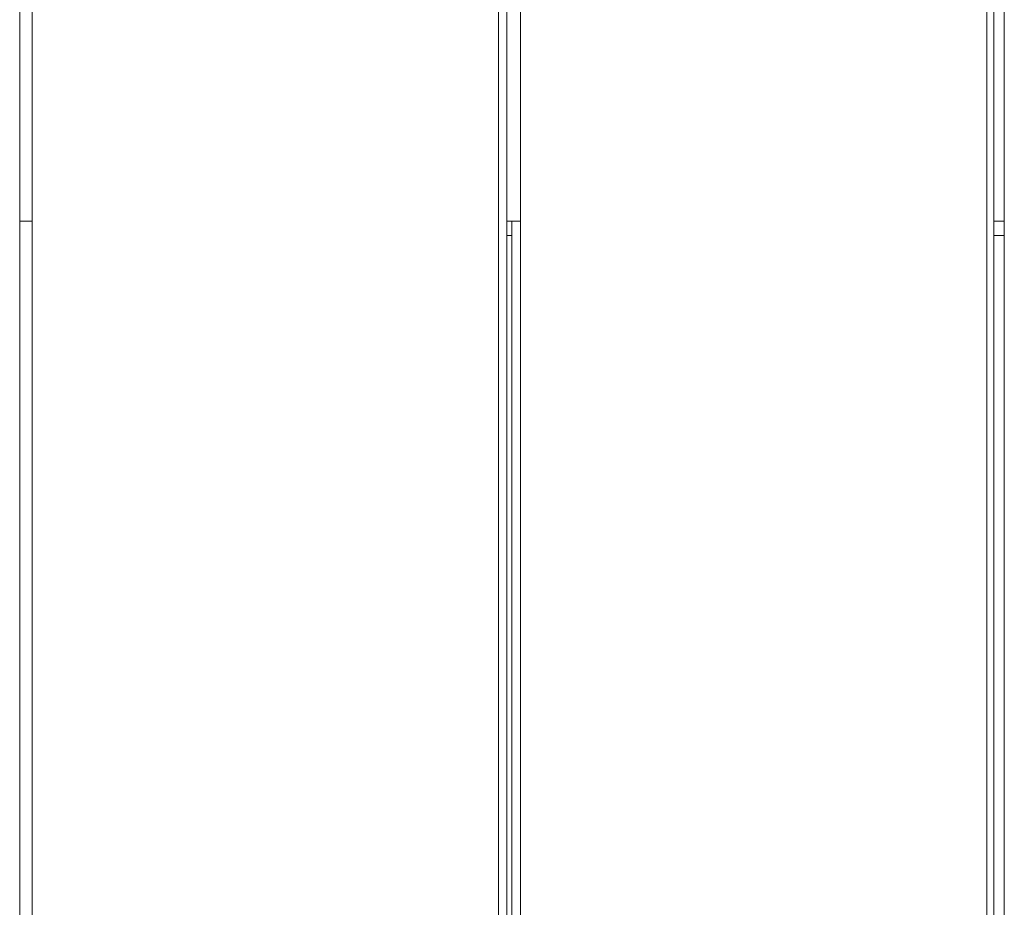
# Model space of a CAD drawing. Units: millimetres. Extents: x -3929 to 2598, y -2318 to 3950.
# Drawn here: x -1856 to -1666, y 108 to 279 of the extents above; entities that cross this region are included whole.
import ezdxf

# ---------------------------------------------------------------- set-up
doc = ezdxf.new("R2010")
doc.units = ezdxf.units.MM
doc.header["$MEASUREMENT"] = 0
for name, color, linetype, lineweight in [('a_Ном._пера__7', 7, 'Continuous', 18), ('B_Ном._пера__7', 7, 'Continuous', 18), ('O_Ном._пера__7', 7, 'Continuous', 18)]:
    doc.layers.add(name, color=color, linetype=linetype, lineweight=lineweight)

msp = doc.modelspace()

# ---------------------------------------------------------------- linework, layer by layer
at = {"layer": 'a_Ном._пера__7', "color": 7, "linetype": 'Continuous', "lineweight": 18}
for points in [[(-1856.42, -41.19), (-1856.42, 345.47)], [(-1856.42, 345.46), (-1856.42, -41.18)], [(-1762.42, -234.48), (-1762.42, 345.48)], [(-1762.42, 345.48), (-1762.42, -234.48)], [(-1668.42, -234.48), (-1668.42, 345.48)], [(-1668.42, 345.48), (-1668.42, -234.48)], [(-1856.42, -234.98), (-1856.42, 240.51)], [(-1761.42, 240.51), (-1761.41, -708.21)], [(-1666.42, 240.51), (-1666.42, -235.08)]]:
    msp.add_lwpolyline(points, dxfattribs=at)
at = {"layer": 'B_Ном._пера__7', "color": 7, "linetype": 'Continuous', "lineweight": 18}
for points in [[(-1854.03, 240.51), (-1856.42, 240.51)], [(-1761.42, 240.51), (-1762.42, 240.51)], [(-1759.75, 240.51), (-1762.42, 240.51)], [(-1666.42, 240.51), (-1668.42, 240.51)], [(-1666.37, 240.51), (-1668.42, 240.51)], [(-1761.42, 237.71), (-1762.42, 237.71)], [(-1666.42, 237.71), (-1668.42, 237.71)]]:
    msp.add_lwpolyline(points, dxfattribs=at)
at = {"layer": 'O_Ном._пера__7', "color": 7, "linetype": 'Continuous', "lineweight": 18}
for points in [[(-1666.37, -234.47), (-1666.37, 346.03)], [(-1856.42, 345.46), (-1856.42, -234.5)], [(-1854.03, -234.5), (-1854.03, 345.46)], [(-1764.03, 345.46), (-1764.03, -234.5)], [(-1759.74, -234.49), (-1759.75, 345.48)], [(-1669.75, 345.48), (-1669.74, -234.49)]]:
    msp.add_lwpolyline(points, dxfattribs=at)

doc.saveas('drawing.dxf')
